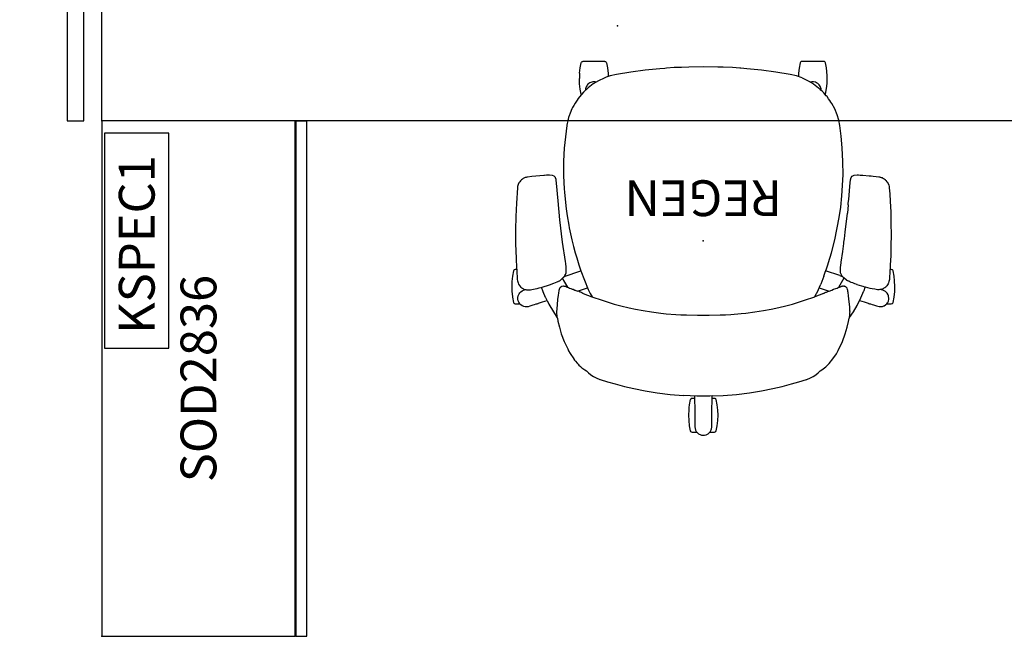
# Model space of a CAD drawing. Units: inches. Extents: x -3 to 152, y 0 to 147.
# Drawn here: x -3 to 65, y 0 to 43 of the extents above; entities that cross this region are included whole.
import ezdxf
from ezdxf.enums import TextEntityAlignment as Align

# ---------------------------------------------------------------- set-up
doc = ezdxf.new("R2010")
doc.units = ezdxf.units.IN
doc.header["$MEASUREMENT"] = 0
for name, color, linetype in [('A-FURN', 7, 'Continuous'), ('AFUFU-2D-CH', 2, 'Continuous'), ('AFUFU-2D-CH-TX', 2, 'Continuous'), ('AFUFU-2D-LK', 7, 'Continuous'), ('AFUFU-2D-LK-TX', 7, 'Continuous'), ('AFUFU-2D-SC', 1, 'Continuous'), ('AFUFU-2D-SC-TX', 1, 'Continuous'), ('AFUFU-2D-ST', 6, 'Continuous'), ('AFUFU-2D-ST-TX', 7, 'Continuous'), ('AFUFU-2D-TP', 1, 'Continuous'), ('AFUFU-2D-TP-TX', 1, 'Continuous')]:
    doc.layers.add(name, color=color, linetype=linetype)
doc.styles.get("Standard").update_dxf_attribs({"font": 'arial.ttf'})

# ---------------------------------------------------------------- blocks, each defined once
blk = doc.blocks.new('P_YTD7230L')
at = {"layer": 'AFUFU-2D-TP'}
for p, q in [((0, -30), (0, 0)), ((72, -30), (0, -30))]:
    blk.add_line(p, q, dxfattribs=at)
for p in [(36, -23.375), (0, -30)]:
    blk.add_point(p, dxfattribs=at)
at = {"layer": 'AFUFU-2D-TP-TX', "flags": 1}
for tag in ['CAPPN', 'CAPMG', 'CAPMC', 'CAPQT', 'CAPDH', 'CAPGC']:
    blk.add_attdef(tag, (0, 0), '', height=0.001, dxfattribs=at)
at = {"layer": 'AFUFU-2D-TP-TX'}
blk.add_attdef('CAPTG', text='', height=2.5, dxfattribs=at).set_placement((36, -15), align=Align.MIDDLE_CENTER)
blk = doc.blocks.new('P_KSPEC1')
at = {"layer": 'AFUFU-2D-LK'}
for p, q in [((0, 4.5), (0, 0)), ((15.006, 4.5), (0, 4.5)), ((15.006, 0), (15.006, 4.5)), ((0, 0), (15.006, 0))]:
    blk.add_line(p, q, dxfattribs=at)
at = {"layer": 'AFUFU-2D-LK-TX'}
blk.add_attdef('CAPTG', (1, 1), '', height=2.5, dxfattribs=at)
at = {"layer": 'AFUFU-2D-LK-TX', "flags": 1}
for tag in ['CAPPN', 'CAPMG', 'CAPMC', 'CAPQT', 'CAPDH', 'CAPGC']:
    blk.add_attdef(tag, (0, 0), '', height=0.001, dxfattribs=at)
blk = doc.blocks.new('YSOD2836')
at = {"layer": 'AFUFU-2D-ST'}
for p, q in [((36, 0), (0, 0)), ((0, 0), (0, -13.5)), ((36, -13.5), (36, 0)), ((0, -13.5), (36, -13.5)), ((0, -13.5625), (36, -13.5625)), ((0, -13.5625), (0, -14.3125)), ((36, -13.5625), (36, -14.3125)), ((0, -14.3125), (36, -14.3125))]:
    blk.add_line(p, q, dxfattribs=at)
for p in [(0, 0), (36, 0), (0, -13.5), (36, -13.5)]:
    blk.add_point(p, dxfattribs=at)
blk = doc.blocks.new('YNFSOD2836LL_PLANVIEW_YNFSOD2836LL_____PULL_____INSERT')
at = {"layer": 'A-FURN'}
blk.add_blockref('YSOD2836', (0, 0), dxfattribs=at)
blk = doc.blocks.new('P_YNFSOD2836LL_____XI_____XO_____PULL_____INSERT')
at = {"layer": 'A-FURN'}
blk.add_blockref('YNFSOD2836LL_PLANVIEW_YNFSOD2836LL_____PULL_____INSERT', (0, 0), dxfattribs=at)
at = {"layer": 'AFUFU-2D-ST-TX', "flags": 1}
for tag in ['CAPPN', 'CAPMG', 'CAPMC', 'CAPQT', 'CAPDH']:
    blk.add_attdef(tag, (0, 0), '', height=0.001, dxfattribs=at)
at = {"layer": 'AFUFU-2D-ST-TX'}
blk.add_attdef('CAPTG', text='', height=2.5, dxfattribs=at).set_placement((18, -6.75), align=Align.MIDDLE_CENTER)
blk = doc.blocks.new('P_YPSB3265FRR')
at = {"layer": 'AFUFU-2D-SC'}
for p, q in [((-1.25, 65.5), (-2.40625, 65.5)), ((-2.40625, 65.5), (-2.40625, 0)), ((-1.25, 0), (-1.25, 65.5)), ((-2.40625, 0), (-1.25, 0))]:
    blk.add_line(p, q, dxfattribs=at)
for p in [(0, 65.5), (0, 0)]:
    blk.add_point(p, dxfattribs=at)
at = {"layer": 'AFUFU-2D-SC-TX'}
blk.add_attdef('CAPTG', text='', height=2.5, rotation=90, dxfattribs=at).set_placement((-2.40625, 32.75), align=Align.BOTTOM_CENTER)
at = {"layer": 'AFUFU-2D-SC-TX', "flags": 1}
for tag in ['CAPPN', 'CAPMG', 'CAPMC', 'CAPQT', 'CAPDH', 'CAPGC']:
    blk.add_attdef(tag, (0, 0), '', height=0.001, dxfattribs=at)
blk = doc.blocks.new('P_441HP2SXHC')
at = {"layer": 'AFUFU-2D-CH'}
for p, q in [((-0.954, 12.923), (-0.884, 13.286)), ((-0.884, 13.286), (-0.86, 13.335)), ((-0.86, 13.335), (-0.84, 13.355)), ((-0.84, 13.355), (-0.815, 13.371)), ((-0.815, 13.371), (-0.762, 13.382)), ((-0.762, 13.382), (-0.443, 13.382)), ((-0.571, 13.134), (-0.586, 13.026)), ((-0.553, 13.195), (-0.571, 13.134)), ((-0.535, 13.242), (-0.553, 13.195)), ((-0.476, 13.344), (-0.535, 13.242)), ((-0.461, 13.362), (-0.476, 13.344)), ((-0.396, 13.433), (-0.461, 13.362)), ((-0.331, 13.485), (-0.396, 13.433)), ((-0.301, 13.503), (-0.331, 13.485)), ((-0.197, 13.553), (-0.301, 13.503)), ((-0.177, 13.559), (-0.197, 13.553)), ((-0.09, 13.58), (-0.177, 13.559)), ((0, 13.587), (-0.09, 13.58)), ((0.117, 13.575), (0, 13.587)), ((0.224, 13.542), (0.117, 13.575)), ((0.298, 13.505), (0.224, 13.542)), ((0.326, 13.488), (0.298, 13.505)), ((0.418, 13.412), (0.326, 13.488)), ((0.493, 13.319), (0.418, 13.412)), ((0.441, 13.382), (0.762, 13.382)), ((0.541, 13.226), (0.493, 13.319)), ((0.575, 13.115), (0.541, 13.226)), ((0.587, 13), (0.575, 13.115)), ((0.762, 13.382), (0.815, 13.371)), ((0.815, 13.371), (0.84, 13.355)), ((0.84, 13.355), (0.86, 13.335)), ((0.86, 13.335), (0.884, 13.286)), ((0.884, 13.286), (0.954, 12.923)), ((-1.01, 12.188), (-0.996, 12.556)), ((-0.996, 12.556), (-0.978, 12.74)), ((-0.978, 12.74), (-0.954, 12.923)), ((-0.588, 12.454), (-0.591, 12.31)), ((-0.586, 12.589), (-0.588, 12.454)), ((-0.586, 13.026), (-0.587, 13)), ((-0.587, 13), (-0.584, 12.842)), ((-0.584, 12.842), (-0.586, 12.589)), ((0.584, 12.774), (0.585, 12.902)), ((0.585, 12.683), (0.584, 12.774)), ((0.585, 12.902), (0.587, 13)), ((0.588, 12.454), (0.585, 12.683)), ((0.591, 12.31), (0.588, 12.454)), ((0.954, 12.923), (0.996, 12.55)), ((0.996, 12.55), (1.01, 12.188)), ((-0.996, 11.825), (-1.01, 12.188)), ((-0.978, 11.635), (-0.996, 11.825)), ((-0.595, 12), (-0.609, 10.928)), ((-0.591, 12.31), (-0.595, 12)), ((0.595, 12), (0.591, 12.31)), ((0.61, 10.839), (0.595, 12)), ((0.996, 11.819), (0.978, 11.635)), ((1.01, 12.188), (0.996, 11.819)), ((-0.954, 11.452), (-0.978, 11.635)), ((-0.884, 11.089), (-0.954, 11.452)), ((-0.86, 11.04), (-0.884, 11.089)), ((-0.84, 11.02), (-0.86, 11.04)), ((-0.815, 11.004), (-0.84, 11.02)), ((-0.762, 10.993), (-0.815, 11.004)), ((0.815, 11.004), (0.762, 10.993)), ((0.84, 11.02), (0.815, 11.004)), ((0.86, 11.04), (0.84, 11.02)), ((0.884, 11.089), (0.86, 11.04)), ((0.954, 11.452), (0.884, 11.089)), ((0.978, 11.635), (0.954, 11.452)), ((-4.844, 10.322), (-5.501, 10.172)), ((-4.07, 10.477), (-4.844, 10.322)), ((-3.216, 10.618), (-4.07, 10.477)), ((-2.321, 10.73), (-3.216, 10.618)), ((-1.394, 10.807), (-2.321, 10.73)), ((-0.61, 10.839), (-1.394, 10.807)), ((-0.608, 10.993), (-0.762, 10.993)), ((-0.609, 10.928), (-0.61, 10.839)), ((-0.61, 10.839), (-0.455, 10.845)), ((-0.455, 10.845), (0, 10.849)), ((0, 10.849), (0.455, 10.845)), ((0.455, 10.845), (1.394, 10.807)), ((0.762, 10.993), (0.608, 10.993)), ((2.321, 10.73), (1.394, 10.807)), ((3.216, 10.618), (2.321, 10.73)), ((4.07, 10.477), (3.216, 10.618)), ((4.844, 10.322), (4.07, 10.477)), ((5.501, 10.172), (4.844, 10.322)), ((-7.223, 9.682), (-7.473, 9.581)), ((-7.198, 9.691), (-7.223, 9.682)), ((-6.68, 9.857), (-7.198, 9.691)), ((-6.164, 10.002), (-6.68, 9.857)), ((-5.501, 10.172), (-6.164, 10.002)), ((6.164, 10.002), (5.501, 10.172)), ((6.68, 9.857), (6.164, 10.002)), ((6.686, 9.855), (6.68, 9.857)), ((7.198, 9.69), (6.686, 9.855)), ((7.223, 9.682), (7.198, 9.69)), ((7.473, 9.581), (7.223, 9.682)), ((-8.272, 9.019), (-8.563, 8.799)), ((-8.147, 9.085), (-8.272, 9.019)), ((-8.042, 9.204), (-8.147, 9.085)), ((-8.011, 9.235), (-8.042, 9.204)), ((-7.889, 9.34), (-8.011, 9.235)), ((-7.864, 9.361), (-7.889, 9.34)), ((-7.669, 9.483), (-7.864, 9.361)), ((-7.473, 9.581), (-7.669, 9.483)), ((7.669, 9.483), (7.473, 9.581)), ((7.864, 9.361), (7.669, 9.483)), ((7.889, 9.34), (7.864, 9.361)), ((8.011, 9.235), (7.889, 9.34)), ((8.042, 9.204), (8.011, 9.235)), ((8.147, 9.085), (8.042, 9.204)), ((8.272, 9.019), (8.147, 9.085)), ((8.476, 8.865), (8.272, 9.019)), ((-9.045, 8.258), (-9.288, 7.888)), ((-8.785, 8.578), (-9.045, 8.258)), ((-8.563, 8.799), (-8.785, 8.578)), ((8.569, 8.794), (8.476, 8.865)), ((8.69, 8.678), (8.569, 8.794)), ((8.748, 8.618), (8.69, 8.678)), ((8.805, 8.557), (8.748, 8.618)), ((8.921, 8.421), (8.805, 8.557)), ((8.983, 8.342), (8.921, 8.421)), ((9.039, 8.267), (8.983, 8.342)), ((9.046, 8.257), (9.039, 8.267)), ((9.29, 7.885), (9.046, 8.257)), ((-9.409, 7.675), (-9.718, 7.031)), ((-9.288, 7.888), (-9.409, 7.675)), ((9.408, 7.678), (9.29, 7.885)), ((9.469, 7.559), (9.408, 7.678)), ((-9.718, 7.031), (-9.914, 6.501)), ((9.718, 7.031), (9.469, 7.559)), ((9.914, 6.501), (9.718, 7.031)), ((-9.914, 6.501), (-10.052, 6.03)), ((10.052, 6.03), (9.914, 6.501)), ((-10.139, 5.645), (-10.18, 5.4)), ((-10.052, 6.03), (-10.139, 5.645)), ((10.147, 5.619), (10.052, 6.03)), ((10.179, 5.405), (10.147, 5.619)), ((-10.48, 4.959), (-10.733, 4.523)), ((-10.212, 5.369), (-10.48, 4.959)), ((-10.218, 5.018), (-10.215, 5.048)), ((-10.217, 4.996), (-10.218, 5.018)), ((-10.218, 4.917), (-10.217, 4.996)), ((-10.216, 4.841), (-10.218, 4.917)), ((-10.2, 4.624), (-10.216, 4.841)), ((-10.215, 5.048), (-10.198, 5.274)), ((-10.198, 5.386), (-10.212, 5.369)), ((-10.18, 5.4), (-10.198, 5.386)), ((-10.198, 5.274), (-10.192, 5.323)), ((-10.192, 5.323), (-10.18, 5.4)), ((-4.192, 4.88), (-4.742, 4.777)), ((-3.607, 4.973), (-4.192, 4.88)), ((-2.976, 5.052), (-3.607, 4.973)), ((-2.645, 5.086), (-2.976, 5.052)), ((-1.912, 5.144), (-2.645, 5.086)), ((-1.551, 5.165), (-1.912, 5.144)), ((-1.179, 5.182), (-1.551, 5.165)), ((-0.404, 5.202), (-1.179, 5.182)), ((0.404, 5.202), (-0.404, 5.202)), ((1.179, 5.182), (0.404, 5.202)), ((1.568, 5.164), (1.179, 5.182)), ((1.916, 5.144), (1.568, 5.164)), ((2.591, 5.093), (1.916, 5.144)), ((2.976, 5.052), (2.591, 5.093)), ((3.607, 4.973), (2.976, 5.052)), ((4.192, 4.88), (3.607, 4.973)), ((4.742, 4.777), (4.192, 4.88)), ((10.188, 5.4), (10.179, 5.405)), ((10.179, 5.405), (10.198, 5.298)), ((10.202, 5.383), (10.188, 5.4)), ((10.198, 5.298), (10.218, 5.018)), ((10.471, 4.973), (10.202, 5.383)), ((10.216, 4.833), (10.208, 4.728)), ((10.218, 4.878), (10.216, 4.833)), ((10.218, 5.018), (10.218, 4.987)), ((10.218, 4.987), (10.218, 4.963)), ((10.218, 4.963), (10.218, 4.913)), ((10.218, 4.913), (10.218, 4.878)), ((10.785, 4.422), (10.471, 4.973)), ((-13.247, 4.303), (-13.317, 3.941)), ((-13.224, 4.352), (-13.247, 4.303)), ((-13.203, 4.373), (-13.224, 4.352)), ((-13.179, 4.388), (-13.203, 4.373)), ((-13.126, 4.4), (-13.179, 4.388)), ((-12.808, 4.4), (-13.126, 4.4)), ((-12.922, 4.199), (-12.943, 4.11)), ((-12.918, 4.211), (-12.922, 4.199)), ((-12.874, 4.306), (-12.918, 4.211)), ((-12.854, 4.339), (-12.874, 4.306)), ((-12.808, 4.4), (-12.854, 4.339)), ((-12.752, 4.457), (-12.808, 4.4)), ((-12.727, 4.478), (-12.752, 4.457)), ((-12.626, 4.542), (-12.727, 4.478)), ((-12.593, 4.557), (-12.626, 4.542)), ((-12.515, 4.584), (-12.593, 4.557)), ((-12.399, 4.603), (-12.515, 4.584)), ((-12.287, 4.599), (-12.399, 4.603)), ((-12.182, 4.575), (-12.287, 4.599)), ((-12.091, 4.543), (-12.182, 4.575)), ((-11.963, 4.501), (-12.091, 4.543)), ((-11.882, 4.476), (-11.963, 4.501)), ((-11.791, 4.448), (-11.882, 4.476)), ((-11.663, 4.408), (-11.791, 4.448)), ((-11.636, 4.4), (-11.663, 4.408)), ((-11.602, 4.4), (-11.636, 4.4)), ((-11.549, 4.388), (-11.602, 4.4)), ((-11.524, 4.373), (-11.549, 4.388)), ((-11.514, 4.362), (-11.524, 4.373)), ((-11.229, 4.274), (-11.514, 4.362)), ((-10.909, 4.175), (-11.229, 4.274)), ((-10.909, 4.175), (-10.993, 4.006)), ((-10.733, 4.523), (-10.909, 4.175)), ((-10.147, 4.076), (-10.2, 4.624)), ((-7.072, 4.157), (-7.792, 3.907)), ((-6.224, 4.421), (-7.072, 4.157)), ((-5.759, 4.545), (-6.224, 4.421)), ((-5.266, 4.665), (-5.759, 4.545)), ((-4.742, 4.777), (-5.266, 4.665)), ((5.187, 4.682), (4.742, 4.777)), ((5.759, 4.545), (5.187, 4.682)), ((6.224, 4.421), (5.759, 4.545)), ((7.072, 4.157), (6.224, 4.421)), ((7.792, 3.907), (7.072, 4.157)), ((10.187, 4.468), (10.147, 4.076)), ((10.208, 4.728), (10.187, 4.468)), ((10.909, 4.175), (10.785, 4.422)), ((11.229, 4.274), (10.909, 4.175)), ((10.909, 4.175), (11.001, 3.989)), ((11.514, 4.362), (11.229, 4.274)), ((11.524, 4.373), (11.514, 4.362)), ((11.549, 4.388), (11.524, 4.373)), ((11.602, 4.4), (11.549, 4.388)), ((11.636, 4.4), (11.602, 4.4)), ((11.663, 4.408), (11.636, 4.4)), ((11.791, 4.448), (11.663, 4.408)), ((11.882, 4.476), (11.791, 4.448)), ((12.091, 4.543), (11.882, 4.476)), ((12.208, 4.583), (12.091, 4.543)), ((12.314, 4.602), (12.208, 4.583)), ((12.428, 4.6), (12.314, 4.602)), ((12.544, 4.576), (12.428, 4.6)), ((12.653, 4.528), (12.544, 4.576)), ((12.749, 4.459), (12.653, 4.528)), ((12.806, 4.4), (12.749, 4.459)), ((13.126, 4.4), (12.806, 4.4)), ((12.806, 4.4), (12.841, 4.359)), ((12.841, 4.359), (12.887, 4.282)), ((12.887, 4.282), (12.926, 4.186)), ((12.926, 4.186), (12.947, 4.083)), ((13.179, 4.388), (13.126, 4.4)), ((13.203, 4.373), (13.179, 4.388)), ((13.224, 4.352), (13.203, 4.373)), ((13.247, 4.303), (13.224, 4.352)), ((13.317, 3.941), (13.247, 4.303)), ((-13.36, 3.547), (-13.374, 3.205)), ((-13.317, 3.941), (-13.36, 3.547)), ((-12.943, 4.11), (-12.95, 4.001)), ((-12.95, 4.001), (-12.936, 3.886)), ((-12.936, 3.886), (-12.926, 3.85)), ((-12.926, 3.85), (-12.898, 3.774)), ((-12.898, 3.774), (-12.837, 3.671)), ((-12.837, 3.671), (-12.759, 3.583)), ((-12.759, 3.583), (-12.721, 3.552)), ((-12.721, 3.552), (-12.667, 3.515)), ((-12.667, 3.515), (-12.57, 3.468)), ((-12.57, 3.468), (-12.545, 3.459)), ((-12.545, 3.459), (-12.452, 3.432)), ((-11.22, 3.468), (-11.299, 3.238)), ((-11.203, 3.512), (-11.22, 3.468)), ((-11.186, 3.555), (-11.203, 3.512)), ((-11.023, 3.942), (-11.186, 3.555)), ((-11.008, 3.973), (-11.023, 3.942)), ((-10.993, 4.006), (-11.008, 3.973)), ((-10.115, 3.818), (-10.147, 4.076)), ((-10.091, 3.643), (-10.115, 3.818)), ((-10.084, 3.599), (-10.091, 3.643)), ((-10.073, 3.522), (-10.084, 3.599)), ((-10.063, 3.455), (-10.073, 3.522)), ((-10.061, 3.437), (-10.063, 3.455)), ((-8.965, 3.443), (-9.098, 3.392)), ((-8.785, 3.51), (-8.965, 3.443)), ((-8.942, 3.451), (-8.965, 3.443)), ((-8.683, 3.548), (-8.785, 3.51)), ((-8.084, 3.296), (-8.779, 3.512)), ((-8.595, 3.581), (-8.683, 3.548)), ((-8.594, 3.581), (-8.595, 3.581)), ((-8.552, 3.596), (-8.594, 3.581)), ((-8.552, 3.596), (-8.559, 3.594)), ((-8.513, 3.613), (-8.552, 3.596)), ((-8.486, 3.627), (-8.513, 3.613)), ((-8.46, 3.643), (-8.486, 3.627)), ((-8.4, 3.684), (-8.46, 3.643)), ((-8.4, 3.684), (-7.792, 3.907)), ((-7.92, 3.655), (-8.041, 3.398)), ((-7.907, 3.679), (-7.92, 3.655)), ((-7.779, 3.902), (-7.907, 3.679)), ((-7.776, 3.907), (-7.779, 3.902)), ((-7.772, 3.914), (-7.776, 3.907)), ((7.907, 3.679), (7.772, 3.914)), ((8.394, 3.687), (7.792, 3.907)), ((8.04, 3.399), (7.907, 3.679)), ((8.779, 3.512), (8.081, 3.295)), ((8.394, 3.687), (8.4, 3.682)), ((8.4, 3.682), (8.406, 3.678)), ((8.406, 3.678), (8.46, 3.643)), ((8.46, 3.643), (8.485, 3.628)), ((8.485, 3.628), (8.513, 3.613)), ((8.513, 3.613), (8.552, 3.596)), ((8.552, 3.596), (8.574, 3.588)), ((8.574, 3.588), (8.584, 3.585)), ((8.584, 3.585), (8.594, 3.581)), ((8.594, 3.581), (8.63, 3.568)), ((8.63, 3.568), (8.647, 3.561)), ((8.647, 3.561), (8.664, 3.555)), ((8.664, 3.555), (8.674, 3.551)), ((8.674, 3.551), (8.68, 3.549)), ((8.68, 3.549), (8.683, 3.548)), ((8.683, 3.548), (8.779, 3.512)), ((8.942, 3.451), (8.779, 3.512)), ((8.965, 3.443), (8.942, 3.451)), ((9.098, 3.392), (8.965, 3.443)), ((10.07, 3.504), (10.061, 3.437)), ((10.091, 3.643), (10.07, 3.504)), ((10.115, 3.818), (10.091, 3.643)), ((10.147, 4.076), (10.115, 3.818)), ((11.001, 3.989), (11.016, 3.956)), ((11.016, 3.956), (11.181, 3.569)), ((11.181, 3.569), (11.294, 3.253)), ((12.545, 3.459), (12.396, 3.413)), ((12.643, 3.501), (12.545, 3.459)), ((12.737, 3.564), (12.643, 3.501)), ((12.819, 3.647), (12.737, 3.564)), ((12.866, 3.715), (12.819, 3.647)), ((12.884, 3.747), (12.866, 3.715)), ((12.928, 3.857), (12.884, 3.747)), ((12.949, 3.972), (12.928, 3.857)), ((12.947, 4.083), (12.95, 4.045)), ((12.95, 4.045), (12.949, 3.972)), ((13.346, 3.696), (13.317, 3.941)), ((13.36, 3.567), (13.346, 3.696)), ((13.374, 3.205), (13.36, 3.567)), ((-13.374, 3.205), (-13.357, 2.81)), ((-13.357, 2.81), (-13.317, 2.469)), ((-12.989, 2.7), (-12.961, 2.857)), ((-12.961, 2.857), (-12.935, 2.936)), ((-12.935, 2.936), (-12.902, 3.012)), ((-12.902, 3.012), (-12.817, 3.147)), ((-12.817, 3.147), (-12.776, 3.194)), ((-12.776, 3.194), (-12.733, 3.236)), ((-12.733, 3.236), (-12.676, 3.282)), ((-12.676, 3.282), (-12.614, 3.318)), ((-12.614, 3.318), (-12.549, 3.351)), ((-12.549, 3.351), (-12.472, 3.376)), ((-12.472, 3.376), (-12.392, 3.399)), ((-12.452, 3.432), (-12.394, 3.413)), ((-12.394, 3.413), (-12.366, 3.403)), ((-12.392, 3.399), (-12.376, 3.402)), ((-12.376, 3.402), (-12.321, 3.409)), ((-12.321, 3.409), (-12.255, 3.417)), ((-12.255, 3.417), (-12.22, 3.418)), ((-12.22, 3.418), (-12.166, 3.418)), ((-12.166, 3.418), (-12.079, 3.409)), ((-12.079, 3.409), (-11.985, 3.393)), ((-11.985, 3.393), (-11.781, 3.353)), ((-11.781, 3.353), (-11.649, 3.325)), ((-11.649, 3.325), (-11.492, 3.288)), ((-11.492, 3.288), (-11.328, 3.246)), ((-11.328, 3.246), (-11.278, 3.233)), ((-11.278, 3.233), (-11.17, 3.203)), ((-11.17, 3.203), (-11.164, 3.201)), ((-11.164, 3.201), (-11.069, 3.173)), ((-11.069, 3.173), (-10.753, 3.068)), ((-10.753, 3.068), (-10.745, 3.066)), ((-10.745, 3.066), (-10.577, 3.003)), ((-10.577, 3.003), (-10.438, 2.949)), ((-10.438, 2.949), (-10.334, 2.906)), ((-10.334, 2.906), (-10.24, 2.868)), ((-10.24, 2.868), (-10.154, 2.834)), ((-10.154, 2.834), (-10.102, 2.812)), ((-10.102, 2.812), (-10.08, 2.802)), ((-10.08, 2.802), (-10.051, 2.786)), ((-10.051, 3.395), (-10.061, 3.437)), ((-10.018, 3.306), (-10.051, 3.395)), ((-10.051, 2.786), (-10.026, 2.77)), ((-10.026, 2.77), (-10.007, 2.756)), ((-10.013, 3.297), (-10.018, 3.306)), ((-9.976, 3.252), (-10.013, 3.297)), ((-10.007, 2.756), (-9.814, 2.589)), ((-9.938, 3.218), (-9.976, 3.252)), ((-9.923, 3.205), (-9.938, 3.218)), ((-9.88, 3.181), (-9.923, 3.205)), ((-9.88, 3.181), (-9.852, 3.172)), ((-9.813, 3.166), (-9.852, 3.172)), ((-9.463, 3.252), (-9.827, 2.6)), ((-9.76, 3.159), (-9.813, 3.166)), ((-9.755, 3.159), (-9.76, 3.159)), ((-9.751, 3.159), (-9.755, 3.159)), ((-9.746, 3.159), (-9.751, 3.159)), ((-9.74, 3.159), (-9.746, 3.159)), ((-9.736, 3.16), (-9.74, 3.159)), ((-9.73, 3.16), (-9.736, 3.16)), ((-9.724, 3.161), (-9.73, 3.16)), ((-9.715, 3.162), (-9.724, 3.161)), ((-9.693, 3.166), (-9.715, 3.162)), ((-9.692, 3.166), (-9.693, 3.166)), ((-9.67, 3.172), (-9.692, 3.166)), ((-9.654, 3.176), (-9.67, 3.172)), ((-9.63, 3.183), (-9.654, 3.176)), ((-9.626, 3.185), (-9.63, 3.183)), ((-9.605, 3.193), (-9.626, 3.185)), ((-9.588, 3.2), (-9.605, 3.193)), ((-9.567, 3.21), (-9.588, 3.2)), ((-9.554, 3.215), (-9.567, 3.21)), ((-9.515, 3.231), (-9.554, 3.215)), ((-9.47, 3.249), (-9.515, 3.231)), ((-9.405, 3.275), (-9.47, 3.249)), ((-9.335, 3.303), (-9.405, 3.275)), ((-9.246, 3.338), (-9.335, 3.303)), ((-9.098, 3.392), (-9.246, 3.338)), ((-8.411, 2.467), (-8.195, 3.026)), ((-8.103, 3.25), (-8.195, 3.026)), ((-8.041, 3.398), (-8.103, 3.25)), ((8.542, 2.107), (8.04, 3.399)), ((9.157, 3.373), (9.098, 3.392)), ((9.246, 3.338), (9.157, 3.373)), ((9.335, 3.303), (9.246, 3.338)), ((9.405, 3.275), (9.335, 3.303)), ((9.515, 3.231), (9.405, 3.275)), ((9.463, 3.252), (9.678, 2.89)), ((9.553, 3.216), (9.515, 3.231)), ((9.566, 3.21), (9.553, 3.216)), ((9.571, 3.208), (9.566, 3.21)), ((9.586, 3.201), (9.571, 3.208)), ((9.596, 3.196), (9.586, 3.201)), ((9.609, 3.191), (9.596, 3.196)), ((9.63, 3.183), (9.609, 3.191)), ((9.653, 3.176), (9.63, 3.183)), ((9.662, 3.173), (9.653, 3.176)), ((9.693, 3.166), (9.662, 3.173)), ((9.678, 2.89), (9.823, 2.612)), ((9.701, 3.164), (9.693, 3.166)), ((9.72, 3.162), (9.701, 3.164)), ((9.721, 3.162), (9.72, 3.162)), ((9.721, 3.161), (9.721, 3.162)), ((9.722, 3.161), (9.721, 3.161)), ((9.721, 3.161), (9.721, 3.161)), ((9.723, 3.161), (9.722, 3.161)), ((9.726, 3.161), (9.723, 3.161)), ((9.728, 3.161), (9.726, 3.161)), ((9.734, 3.16), (9.728, 3.161)), ((9.739, 3.16), (9.734, 3.16)), ((9.743, 3.159), (9.739, 3.16)), ((9.746, 3.159), (9.743, 3.159)), ((9.752, 3.159), (9.746, 3.159)), ((9.756, 3.159), (9.752, 3.159)), ((10.004, 2.769), (9.752, 2.55)), ((9.76, 3.159), (9.756, 3.159)), ((9.852, 3.172), (9.76, 3.159)), ((9.88, 3.181), (9.852, 3.172)), ((9.924, 3.206), (9.88, 3.181)), ((9.958, 3.236), (9.924, 3.206)), ((10.013, 3.297), (9.958, 3.236)), ((10.029, 2.789), (10.004, 2.769)), ((10.051, 3.395), (10.013, 3.297)), ((10.049, 2.801), (10.029, 2.789)), ((10.105, 2.829), (10.049, 2.801)), ((10.061, 3.437), (10.051, 3.395)), ((10.13, 2.84), (10.105, 2.829)), ((10.152, 2.848), (10.13, 2.84)), ((10.21, 2.872), (10.152, 2.848)), ((10.332, 2.921), (10.21, 2.872)), ((10.432, 2.962), (10.332, 2.921)), ((10.743, 3.081), (10.432, 2.962)), ((10.751, 3.083), (10.743, 3.081)), ((11.252, 3.242), (10.751, 3.083)), ((11.452, 3.295), (11.252, 3.242)), ((11.591, 3.329), (11.452, 3.295)), ((11.618, 3.335), (11.591, 3.329)), ((11.983, 3.409), (11.618, 3.335)), ((12.062, 3.423), (11.983, 3.409)), ((12.164, 3.433), (12.062, 3.423)), ((12.218, 3.434), (12.164, 3.433)), ((12.226, 3.434), (12.218, 3.434)), ((12.263, 3.432), (12.226, 3.434)), ((12.352, 3.42), (12.263, 3.432)), ((12.39, 3.415), (12.352, 3.42)), ((12.526, 3.375), (12.39, 3.415)), ((12.547, 3.367), (12.526, 3.375)), ((12.61, 3.335), (12.547, 3.367)), ((12.642, 3.318), (12.61, 3.335)), ((12.674, 3.298), (12.642, 3.318)), ((12.731, 3.252), (12.674, 3.298)), ((12.771, 3.213), (12.731, 3.252)), ((12.843, 3.124), (12.771, 3.213)), ((12.899, 3.029), (12.843, 3.124)), ((12.935, 2.947), (12.899, 3.029)), ((12.959, 2.874), (12.935, 2.947)), ((12.977, 2.797), (12.959, 2.874)), ((12.988, 2.716), (12.977, 2.797)), ((13.317, 2.469), (13.36, 2.836)), ((13.36, 2.836), (13.374, 3.205)), ((-13.317, 2.469), (-13.247, 2.106)), ((-13.247, 2.106), (-13.224, 2.057)), ((-13.054, 1.708), (-13.021, 2.256)), ((-13.021, 2.256), (-13.004, 2.507)), ((-13.004, 2.507), (-12.989, 2.7)), ((-9.781, 2.56), (-9.814, 2.589)), ((-9.746, 2.528), (-9.781, 2.56)), ((-9.746, 2.528), (-9.704, 2.479)), ((-9.52, 2.438), (-9.73, 2.51)), ((-9.704, 2.479), (-9.666, 2.422)), ((-9.666, 2.422), (-9.62, 2.332)), ((-9.62, 2.332), (-9.588, 2.243)), ((-9.588, 2.243), (-9.575, 2.177)), ((-9.575, 2.177), (-9.572, 2.153)), ((-9.569, 2.079), (-9.574, 2.006)), ((-9.572, 2.153), (-9.569, 2.079)), ((-9.52, 2.438), (-8.541, 2.106)), ((-8.508, 2.201), (-8.593, 1.958)), ((-8.411, 2.467), (-8.508, 2.201)), ((9.71, 2.503), (8.542, 2.107)), ((8.689, 1.672), (8.542, 2.107)), ((9.581, 2.236), (9.571, 2.161)), ((9.571, 2.161), (9.573, 2.021)), ((9.618, 2.347), (9.581, 2.236)), ((9.664, 2.436), (9.618, 2.347)), ((9.702, 2.493), (9.664, 2.436)), ((9.71, 2.503), (9.702, 2.493)), ((9.744, 2.542), (9.71, 2.503)), ((9.752, 2.55), (9.744, 2.542)), ((13.032, 2.062), (12.988, 2.716)), ((13.224, 2.057), (13.247, 2.106)), ((13.247, 2.106), (13.317, 2.469)), ((-13.224, 2.057), (-13.203, 2.037)), ((-13.203, 2.037), (-13.179, 2.022)), ((-13.179, 2.022), (-13.126, 2.01)), ((-13.126, 2.01), (-13.036, 2.01)), ((-13.084, 1.035), (-13.054, 1.708)), ((-9.626, 1.499), (-9.733, 0.747)), ((-9.613, 1.589), (-9.626, 1.499)), ((-9.606, 1.638), (-9.613, 1.589)), ((-9.602, 1.671), (-9.606, 1.638)), ((-9.6, 1.682), (-9.602, 1.671)), ((-9.597, 1.71), (-9.6, 1.682)), ((-9.593, 1.742), (-9.597, 1.71)), ((-9.591, 1.763), (-9.593, 1.742)), ((-9.589, 1.788), (-9.591, 1.763)), ((-9.587, 1.806), (-9.589, 1.788)), ((-9.585, 1.831), (-9.587, 1.806)), ((-9.583, 1.864), (-9.585, 1.831)), ((-9.574, 2.006), (-9.583, 1.864)), ((-8.737, 1.521), (-8.942, 0.843)), ((-8.689, 1.672), (-8.737, 1.521)), ((-8.619, 1.883), (-8.689, 1.672)), ((-8.593, 1.958), (-8.619, 1.883)), ((8.839, 1.195), (8.689, 1.672)), ((9.573, 2.021), (9.583, 1.841)), ((9.583, 1.841), (9.611, 1.596)), ((9.611, 1.596), (9.633, 1.442)), ((9.633, 1.442), (9.822, 0.105)), ((13.041, 1.902), (13.032, 2.062)), ((13.035, 2.01), (13.126, 2.01)), ((13.077, 1.233), (13.041, 1.902)), ((13.126, 2.01), (13.179, 2.022)), ((13.179, 2.022), (13.203, 2.037)), ((13.203, 2.037), (13.224, 2.057)), ((-13.102, 0.412), (-13.084, 1.035)), ((-9.733, 0.747), (-9.811, 0.186)), ((-8.942, 0.843), (-9.178, -0.06)), ((8.942, 0.844), (8.839, 1.195)), ((9.064, 0.395), (8.942, 0.844)), ((13.105, 0.194), (13.077, 1.233)), ((-13.112, -0.449), (-13.102, 0.412)), ((-9.821, 0.111), (-9.837, -0.016)), ((-9.811, 0.186), (-9.821, 0.111)), ((9.18, -0.071), (9.064, 0.395)), ((9.822, 0.105), (10.007, -1.47)), ((13.11, -0.756), (13.105, 0.194)), ((-13.102, -1.151), (-13.112, -0.449)), ((-9.908, -0.596), (-10.059, -1.935)), ((-9.851, -0.128), (-9.908, -0.596)), ((-9.837, -0.016), (-9.851, -0.128)), ((-9.178, -0.06), (-9.486, -1.612)), ((9.358, -0.893), (9.18, -0.071)), ((-13.081, -2.014), (-13.102, -1.151)), ((9.394, -1.078), (9.358, -0.893)), ((9.508, -1.748), (9.394, -1.078)), ((13.092, -1.703), (13.11, -0.756)), ((-13.047, -2.744), (-13.081, -2.014)), ((-10.114, -2.508), (-10.059, -1.935)), ((-9.486, -1.612), (-9.592, -2.346)), ((9.578, -2.23), (9.508, -1.748)), ((10.007, -1.47), (10.142, -2.794)), ((13.053, -2.635), (13.092, -1.703)), ((-13.012, -3.285), (-13.047, -2.744)), ((-10.124, -2.618), (-10.149, -2.875)), ((-10.114, -2.508), (-10.124, -2.618)), ((-9.592, -2.346), (-9.677, -3.133)), ((9.631, -2.674), (9.578, -2.23)), ((9.698, -3.388), (9.631, -2.674)), ((12.982, -3.686), (13.053, -2.635)), ((-12.981, -3.702), (-13.012, -3.285)), ((-10.149, -2.875), (-10.233, -3.797)), ((-9.677, -3.133), (-9.755, -4.595)), ((9.715, -3.629), (9.698, -3.388)), ((10.142, -2.794), (10.256, -4.027)), ((-12.969, -3.785), (-12.981, -3.702)), ((-12.944, -3.885), (-12.969, -3.785)), ((-12.904, -3.986), (-12.944, -3.885)), ((-12.847, -4.087), (-12.904, -3.986)), ((-12.801, -4.148), (-12.847, -4.087)), ((-10.255, -4.042), (-10.276, -4.255)), ((-10.233, -3.797), (-10.255, -4.042)), ((9.754, -4.542), (9.715, -3.629)), ((10.256, -4.027), (10.278, -4.24)), ((12.756, -4.19), (12.818, -4.114)), ((12.818, -4.114), (12.871, -4.035)), ((12.871, -4.035), (12.921, -3.936)), ((12.921, -3.936), (12.946, -3.869)), ((12.946, -3.869), (12.967, -3.792)), ((12.967, -3.792), (12.982, -3.686)), ((-12.761, -4.198), (-12.801, -4.148)), ((-12.723, -4.238), (-12.761, -4.198)), ((-12.707, -4.254), (-12.723, -4.238)), ((-12.686, -4.272), (-12.707, -4.254)), ((-12.657, -4.297), (-12.686, -4.272)), ((-12.623, -4.322), (-12.657, -4.297)), ((-12.588, -4.346), (-12.623, -4.322)), ((-12.57, -4.358), (-12.588, -4.346)), ((-12.516, -4.387), (-12.57, -4.358)), ((-12.476, -4.406), (-12.516, -4.387)), ((-12.421, -4.427), (-12.476, -4.406)), ((-12.358, -4.446), (-12.421, -4.427)), ((-12.316, -4.455), (-12.358, -4.446)), ((-12.264, -4.464), (-12.316, -4.455)), ((-12.068, -4.486), (-12.264, -4.464)), ((-11.852, -4.511), (-12.068, -4.486)), ((-11.722, -4.525), (-11.852, -4.511)), ((-11.569, -4.54), (-11.722, -4.525)), ((-11.14, -4.576), (-11.569, -4.54)), ((-11.083, -4.581), (-11.14, -4.576)), ((-10.95, -4.59), (-11.083, -4.581)), ((-10.834, -4.595), (-10.95, -4.59)), ((-10.739, -4.595), (-10.834, -4.595)), ((-10.531, -4.58), (-10.739, -4.595)), ((-10.404, -4.518), (-10.531, -4.58)), ((-10.324, -4.424), (-10.404, -4.518)), ((-10.276, -4.255), (-10.324, -4.424)), ((-9.755, -4.595), (-9.751, -5.536)), ((9.751, -5.554), (9.754, -4.542)), ((10.278, -4.24), (10.282, -4.266)), ((10.282, -4.266), (10.319, -4.393)), ((10.319, -4.393), (10.325, -4.409)), ((10.325, -4.409), (10.405, -4.503)), ((10.405, -4.503), (10.41, -4.506)), ((10.41, -4.506), (10.533, -4.565)), ((10.533, -4.565), (10.741, -4.58)), ((10.741, -4.58), (10.836, -4.58)), ((10.836, -4.58), (10.952, -4.575)), ((10.952, -4.575), (11.085, -4.566)), ((11.085, -4.566), (11.142, -4.561)), ((11.142, -4.561), (11.702, -4.511)), ((11.702, -4.511), (11.98, -4.481)), ((11.98, -4.481), (12.266, -4.448)), ((12.266, -4.448), (12.319, -4.44)), ((12.319, -4.44), (12.366, -4.428)), ((12.366, -4.428), (12.44, -4.406)), ((12.44, -4.406), (12.479, -4.39)), ((12.479, -4.39), (12.571, -4.342)), ((12.571, -4.342), (12.626, -4.306)), ((12.626, -4.306), (12.689, -4.255)), ((12.689, -4.255), (12.756, -4.19)), ((-9.751, -5.536), (-9.704, -6.482)), ((9.705, -6.471), (9.751, -5.554)), ((-9.704, -6.482), (-9.627, -7.307)), ((9.634, -7.265), (9.705, -6.471)), ((-9.627, -7.307), (-9.533, -8.038)), ((9.533, -8.038), (9.634, -7.265)), ((-9.533, -8.038), (-9.455, -8.42)), ((9.468, -8.367), (9.504, -8.195)), ((9.504, -8.195), (9.526, -8.071)), ((9.526, -8.071), (9.527, -8.064)), ((9.527, -8.064), (9.533, -8.038)), ((-9.455, -8.42), (-9.342, -8.797)), ((-9.342, -8.797), (-9.173, -9.206)), ((9.173, -9.206), (9.304, -8.899)), ((9.304, -8.899), (9.331, -8.828)), ((9.331, -8.828), (9.341, -8.797)), ((9.341, -8.797), (9.405, -8.6)), ((9.405, -8.6), (9.44, -8.479)), ((9.44, -8.479), (9.444, -8.466)), ((9.444, -8.466), (9.447, -8.453)), ((9.447, -8.453), (9.455, -8.422)), ((9.455, -8.422), (9.468, -8.367)), ((-9.173, -9.206), (-8.972, -9.582)), ((-8.972, -9.582), (-8.91, -9.689)), ((8.91, -9.689), (8.956, -9.609)), ((8.956, -9.609), (9.045, -9.456)), ((9.045, -9.456), (9.128, -9.304)), ((9.128, -9.304), (9.173, -9.206)), ((-8.91, -9.689), (-8.834, -9.797)), ((-8.834, -9.797), (-8.749, -9.917)), ((-8.749, -9.917), (-8.64, -10.066)), ((-8.64, -10.066), (-8.586, -10.127)), ((-8.525, -10.231), (-8.601, -10.637)), ((-8.586, -10.127), (-8.403, -10.332)), ((-8.514, -10.208), (-8.525, -10.231)), ((8.362, -10.383), (8.514, -10.209)), ((8.514, -10.209), (8.653, -10.05)), ((8.514, -10.209), (8.525, -10.231)), ((8.525, -10.231), (8.595, -10.594)), ((8.653, -10.05), (8.741, -9.927)), ((8.741, -9.927), (8.813, -9.827)), ((8.813, -9.827), (8.91, -9.689)), ((-8.637, -10.988), (-8.643, -11.114)), ((-8.601, -10.637), (-8.637, -10.988)), ((-8.403, -10.332), (-8.288, -10.452)), ((-8.288, -10.452), (-8.214, -10.52)), ((-8.227, -10.509), (-8.226, -10.568)), ((-8.226, -10.568), (-8.217, -10.62)), ((-8.217, -10.62), (-8.192, -10.72)), ((-8.214, -10.52), (-8.149, -10.581)), ((-8.192, -10.72), (-8.18, -10.75)), ((-8.18, -10.75), (-8.141, -10.824)), ((-8.149, -10.581), (-8.119, -10.609)), ((-8.141, -10.824), (-8.099, -10.884)), ((-8.038, -10.684), (-8.119, -10.609)), ((-8.099, -10.884), (-8.074, -10.913)), ((-8.074, -10.913), (-7.996, -10.984)), ((-7.686, -10.951), (-8.038, -10.684)), ((-7.996, -10.984), (-7.986, -10.992)), ((-7.986, -10.992), (-7.909, -11.039)), ((-7.309, -11.179), (-7.686, -10.951)), ((7.309, -11.179), (7.686, -10.951)), ((7.686, -10.951), (8.038, -10.684)), ((7.92, -11.031), (7.984, -10.991)), ((7.984, -10.991), (8.054, -10.931)), ((8.038, -10.684), (8.362, -10.383)), ((8.054, -10.931), (8.103, -10.876)), ((8.103, -10.876), (8.139, -10.824)), ((8.139, -10.824), (8.179, -10.747)), ((8.179, -10.747), (8.203, -10.681)), ((8.203, -10.681), (8.218, -10.62)), ((8.218, -10.62), (8.225, -10.564)), ((8.225, -10.564), (8.227, -10.508)), ((8.595, -10.594), (8.637, -10.961)), ((8.637, -10.961), (8.651, -11.33)), ((-8.643, -11.114), (-8.651, -11.33)), ((-8.651, -11.33), (-8.644, -11.511)), ((-8.644, -11.511), (-8.626, -11.818)), ((-7.909, -11.039), (-7.826, -11.074)), ((-7.826, -11.074), (-7.807, -11.08)), ((-7.807, -11.08), (-7.693, -11.102)), ((-7.693, -11.102), (-7.659, -11.104)), ((-7.659, -11.104), (-7.575, -11.1)), ((-7.575, -11.1), (-7.49, -11.084)), ((-7.49, -11.084), (-7.474, -11.079)), ((-6.911, -11.366), (-7.309, -11.179)), ((-6.911, -11.366), (-6.497, -11.511)), ((-6.645, -11.699), (-6.636, -11.462)), ((-6.497, -11.511), (-6.072, -11.61)), ((-6.072, -11.61), (-5.068, -11.773)), ((5.068, -11.773), (6.072, -11.61)), ((6.072, -11.61), (6.504, -11.508)), ((6.504, -11.508), (6.776, -11.413)), ((6.64, -11.551), (6.636, -11.462)), ((6.645, -11.692), (6.64, -11.551)), ((6.776, -11.413), (6.916, -11.364)), ((6.916, -11.364), (7.309, -11.179)), ((7.475, -11.078), (7.546, -11.095)), ((7.546, -11.095), (7.62, -11.102)), ((7.62, -11.102), (7.715, -11.097)), ((7.715, -11.097), (7.789, -11.083)), ((7.789, -11.083), (7.92, -11.031)), ((8.637, -11.699), (8.651, -11.33)), ((8.651, -11.33), (8.651, -11.33)), ((-8.626, -11.818), (-8.595, -12.066)), ((-8.595, -12.066), (-8.525, -12.428)), ((-6.758, -12.428), (-6.688, -12.053)), ((-6.688, -12.053), (-6.645, -11.699)), ((-5.068, -11.773), (-4.06, -11.907)), ((-4.06, -11.907), (-3.048, -12.012)), ((-3.048, -12.012), (-2.609, -12.045)), ((-2.609, -12.045), (-2.608, -12.045)), ((-2.608, -12.045), (-2.541, -12.05)), ((-2.541, -12.05), (-2.034, -12.087)), ((-2.034, -12.087), (-1.379, -12.117)), ((-1.379, -12.117), (-1.323, -12.119)), ((-1.323, -12.119), (-1.017, -12.132)), ((-1.017, -12.132), (0, -12.148)), ((0, -12.148), (1.017, -12.132)), ((1.017, -12.132), (1.53, -12.11)), ((1.53, -12.11), (1.823, -12.097)), ((1.823, -12.097), (2.034, -12.087)), ((2.034, -12.087), (2.576, -12.047)), ((2.576, -12.047), (2.684, -12.039)), ((2.684, -12.039), (3.048, -12.012)), ((3.048, -12.012), (4.06, -11.907)), ((4.06, -11.907), (5.068, -11.773)), ((6.661, -11.865), (6.645, -11.692)), ((6.688, -12.066), (6.661, -11.865)), ((6.758, -12.428), (6.688, -12.066)), ((8.595, -12.066), (8.525, -12.428)), ((8.637, -11.699), (8.595, -12.066)), ((-8.525, -12.428), (-8.501, -12.477)), ((-8.501, -12.477), (-8.481, -12.498)), ((-8.481, -12.498), (-8.456, -12.513)), ((-8.456, -12.513), (-8.403, -12.525)), ((-8.403, -12.525), (-6.879, -12.525)), ((-6.879, -12.525), (-6.826, -12.513)), ((-6.826, -12.513), (-6.802, -12.498)), ((-6.802, -12.498), (-6.781, -12.477)), ((-6.781, -12.477), (-6.758, -12.428)), ((6.781, -12.477), (6.758, -12.428)), ((6.802, -12.498), (6.781, -12.477)), ((6.826, -12.513), (6.802, -12.498)), ((6.879, -12.525), (6.826, -12.513)), ((6.879, -12.525), (8.403, -12.525)), ((8.456, -12.513), (8.403, -12.525)), ((8.481, -12.498), (8.456, -12.513)), ((8.501, -12.477), (8.481, -12.498)), ((8.525, -12.428), (8.501, -12.477))]:
    blk.add_line(p, q, dxfattribs=at)
blk.add_point((0, 0), dxfattribs=at)
at = {"layer": 'AFUFU-2D-CH-TX', "flags": 1}
for tag in ['CAPPN', 'CAPMG', 'CAPMC', 'CAPQT', 'CAPDH', 'CAPGC']:
    blk.add_attdef(tag, (0, 0), '', height=0.001, dxfattribs=at)
at = {"layer": 'AFUFU-2D-CH-TX'}
blk.add_attdef('CAPTG', text='', height=2.5, dxfattribs=at).set_placement((0, -5), align=Align.BOTTOM_CENTER)

msp = doc.modelspace()

# ---------------------------------------------------------------- block references
at = {"layer": 'A-FURN'}
msp.add_blockref('P_YPSB3265FRR', (2.375, 36.375), dxfattribs=at).add_auto_attribs({'CAPTG': 'S3265FRR'})
msp.add_blockref('P_YTD7230L', (2.375, 66.375), dxfattribs=at)
for name, p, rotation, values in [('P_441HP2SXHC', (44.375, 28), 180, {'CAPTG': 'REGEN'}), ('P_YNFSOD2836LL_____XI_____XO_____PULL_____INSERT', (2.375, 0.375), 90, {'CAPTG': 'SOD2836'}), ('P_KSPEC1', (7.065, 20.5), 90, {'CAPTG': 'KSPEC1'})]:
    msp.add_blockref(name, p, dxfattribs=dict(at, rotation=rotation)).add_auto_attribs(values)

doc.saveas('drawing.dxf')
